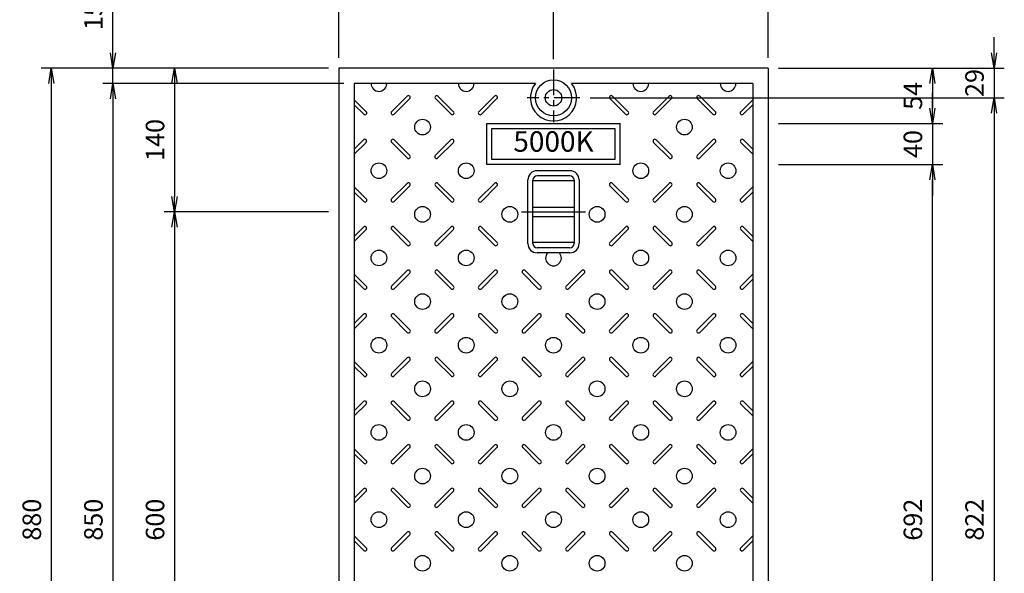
# Model space of a CAD drawing. Extents: x 31476 to 44576, y -204607 to -198667.
# Drawn here: x 41522 to 42481, y -199797 to -199257 of the extents above; entities that cross this region are included whole.
import ezdxf
from ezdxf.enums import TextEntityAlignment as Align

# ---------------------------------------------------------------- set-up
doc = ezdxf.new("R2010")
doc.units = 0
doc.header["$LTSCALE"] = 200
doc.linetypes.add('CENTER', pattern=[2, 1.25, -0.25, 0.25, -0.25])
doc.linetypes.add('CENTER1', pattern=[10, 6.25, -1.25, 1.25, -1.25])
doc.layers.get('0').update_dxf_attribs({"linetype": 'CONTINUOUS'})
doc.layers.get('DEFPOINTS').update_dxf_attribs({"color": 253, "linetype": 'CONTINUOUS'})
for name, color, linetype in [('CENTER', 1, 'CENTER'), ('sunpou', 1, 'CONTINUOUS'), ('その他', 7, 'CONTINUOUS'), ('模様', 3, 'CONTINUOUS'), ('蓋', 6, 'CONTINUOUS')]:
    doc.layers.add(name, color=color, linetype=linetype)
doc.styles.get("Standard").update_dxf_attribs({"font": 'ROMANS.SHX', "width": 0.8, "bigfont": 'extfont.shx'})
doc.dimstyles.new('S1-10', dxfattribs={"dimscale": 10, "dimtxt": 1.8, "dimasz": 1.5, "dimexe": 1, "dimexo": 1, "dimgap": 1, "dimtad": 3, "dimdec": 1, "dimdsep": 46, "dimtxsty": 'STANDARD', "dimblk": 'OPEN', "dimcen": 0.09, "dimclrd": 1, "dimclre": 1, "dimadec": 0, "dimazin": 2, "dimtfac": 1, "dimtdec": 1, "dimtmove": 2, "dimatfit": 1, "dimldrblk": 'OPEN', "dimfxl": 1, "dimtolj": 1, "dimtzin": 0, "dimlwd": -1, "dimlwe": -1, "dimarcsym": 0})

# ---------------------------------------------------------------- blocks, each defined once
blk = doc.blocks.new('_OPEN')
at = {"color": 0, "linetype": 'ByBlock'}
for p, q in [((-1, 0.167), (0, 0)), ((0, 0), (-1, -0.167)), ((0, 0), (-1, 0))]:
    blk.add_line(p, q, dxfattribs=at)
blk = doc.blocks.new('*D32')
at = {"layer": 'DEFPOINTS', "color": 0, "transparency": 16777216}
for p in [(42250.93, -199144.62), (41832.93, -199304.62), (42250.93, -199304.62)]:
    blk.add_point(p, dxfattribs=at)
at = {"layer": 'sunpou', "color": 1, "transparency": 16777216}
for p, q in [((41832.93, -199294.62), (41832.93, -199134.62)), ((42250.93, -199294.62), (42250.93, -199134.62)), ((41847.93, -199144.62), (42235.93, -199144.62))]:
    blk.add_line(p, q, dxfattribs=at)
at = {"layer": 'sunpou', "color": 1, "transparency": 16777216, "xscale": 15, "yscale": 15, "zscale": 15, "rotation": 180}
blk.add_blockref('_OPEN', (41832.93, -199144.62), dxfattribs=at)
at = {"layer": 'sunpou', "color": 1, "transparency": 16777216, "xscale": 15, "yscale": 15, "zscale": 15}
blk.add_blockref('_OPEN', (42250.93, -199144.62), dxfattribs=at)
at = {"layer": 'sunpou', "color": 0, "transparency": 16777216, "insert": (42041.93, -199125.62), "char_height": 18, "attachment_point": 5}
blk.add_mtext('\\A1;418', dxfattribs=at)
blk = doc.blocks.new('*D33')
at = {"layer": 'DEFPOINTS', "color": 0, "transparency": 16777216}
for p in [(42041.93, -199204.62), (41832.93, -199304.62), (42041.93, -199306.01)]:
    blk.add_point(p, dxfattribs=at)
at = {"layer": 'sunpou', "color": 1, "transparency": 16777216}
for p, q in [((41832.93, -199294.62), (41832.93, -199194.62)), ((42041.93, -199296.01), (42041.93, -199194.62)), ((41847.93, -199204.62), (42026.93, -199204.62))]:
    blk.add_line(p, q, dxfattribs=at)
at = {"layer": 'sunpou', "color": 1, "transparency": 16777216, "xscale": 15, "yscale": 15, "zscale": 15, "rotation": 180}
blk.add_blockref('_OPEN', (41832.93, -199204.62), dxfattribs=at)
at = {"layer": 'sunpou', "color": 1, "transparency": 16777216, "xscale": 15, "yscale": 15, "zscale": 15}
blk.add_blockref('_OPEN', (42041.93, -199204.62), dxfattribs=at)
at = {"layer": 'sunpou', "color": 0, "transparency": 16777216, "insert": (41937.43, -199185.62), "char_height": 18, "attachment_point": 5}
blk.add_mtext('\\A1;209', dxfattribs=at)
blk = doc.blocks.new('*D34')
at = {"layer": 'DEFPOINTS', "color": 0, "transparency": 16777216}
for p in [(42250.93, -199204.62), (42041.93, -199306.01), (42250.93, -199304.62)]:
    blk.add_point(p, dxfattribs=at)
at = {"layer": 'sunpou', "color": 1, "transparency": 16777216}
for p, q in [((42041.93, -199296.01), (42041.93, -199194.62)), ((42250.93, -199294.62), (42250.93, -199194.62)), ((42056.93, -199204.62), (42235.93, -199204.62))]:
    blk.add_line(p, q, dxfattribs=at)
at = {"layer": 'sunpou', "color": 1, "transparency": 16777216, "xscale": 15, "yscale": 15, "zscale": 15, "rotation": 180}
blk.add_blockref('_OPEN', (42041.93, -199204.62), dxfattribs=at)
at = {"layer": 'sunpou', "color": 1, "transparency": 16777216, "xscale": 15, "yscale": 15, "zscale": 15}
blk.add_blockref('_OPEN', (42250.93, -199204.62), dxfattribs=at)
at = {"layer": 'sunpou', "color": 0, "transparency": 16777216, "insert": (42146.43, -199185.62), "char_height": 18, "attachment_point": 5}
blk.add_mtext('\\A1;209', dxfattribs=at)
blk = doc.blocks.new('*D35')
at = {"layer": 'DEFPOINTS', "color": 0, "transparency": 16777216}
for p in [(41832.93, -199304.62), (41552.93, -200184.62), (41832.93, -200184.62)]:
    blk.add_point(p, dxfattribs=at)
at = {"layer": 'sunpou', "color": 1, "transparency": 16777216}
for p, q in [((41822.93, -199304.62), (41542.93, -199304.62)), ((41552.93, -199319.62), (41552.93, -200169.62)), ((41822.93, -200184.62), (41542.93, -200184.62))]:
    blk.add_line(p, q, dxfattribs=at)
at = {"layer": 'sunpou', "color": 1, "transparency": 16777216, "xscale": 15, "yscale": 15, "zscale": 15}
for p, rotation in [((41552.93, -199304.62), 90), ((41552.93, -200184.62), 270)]:
    blk.add_blockref('_OPEN', p, dxfattribs=dict(at, rotation=rotation))
at = {"layer": 'sunpou', "color": 0, "transparency": 16777216, "insert": (41533.93, -199744.62), "char_height": 18, "attachment_point": 5, "rotation": 90}
blk.add_mtext('\\A1;880', dxfattribs=at)
blk = doc.blocks.new('*D44')
at = {"layer": 'DEFPOINTS', "color": 0, "transparency": 16777216}
for p in [(42250.93, -199304.62), (42067.54, -199333.62), (42470.93, -199333.62)]:
    blk.add_point(p, dxfattribs=at)
at = {"layer": 'sunpou', "color": 1, "transparency": 16777216}
for p, q in [((42470.93, -199289.62), (42470.93, -199274.62)), ((42260.93, -199304.62), (42480.93, -199304.62)), ((42470.93, -199304.62), (42470.93, -199333.62)), ((42077.54, -199333.62), (42480.93, -199333.62)), ((42470.93, -199348.62), (42470.93, -199363.62))]:
    blk.add_line(p, q, dxfattribs=at)
at = {"layer": 'sunpou', "color": 1, "transparency": 16777216, "xscale": 15, "yscale": 15, "zscale": 15}
for p, rotation in [((42470.93, -199304.62), 270), ((42470.93, -199333.62), 90)]:
    blk.add_blockref('_OPEN', p, dxfattribs=dict(at, rotation=rotation))
at = {"layer": 'sunpou', "color": 0, "transparency": 16777216, "insert": (42451.93, -199319.12), "char_height": 18, "attachment_point": 5, "rotation": 90}
blk.add_mtext('\\A1;29', dxfattribs=at)
blk = doc.blocks.new('*D45')
at = {"layer": 'DEFPOINTS', "color": 0, "transparency": 16777216}
for p in [(42067.54, -199333.62), (42067.54, -200155.62), (42470.93, -200155.62)]:
    blk.add_point(p, dxfattribs=at)
at = {"layer": 'sunpou', "color": 1, "transparency": 16777216}
for p, q in [((42077.54, -199333.62), (42480.93, -199333.62)), ((42470.93, -199348.62), (42470.93, -200140.62)), ((42077.54, -200155.62), (42480.93, -200155.62))]:
    blk.add_line(p, q, dxfattribs=at)
at = {"layer": 'sunpou', "color": 1, "transparency": 16777216, "xscale": 15, "yscale": 15, "zscale": 15}
for p, rotation in [((42470.93, -199333.62), 90), ((42470.93, -200155.62), 270)]:
    blk.add_blockref('_OPEN', p, dxfattribs=dict(at, rotation=rotation))
at = {"layer": 'sunpou', "color": 0, "transparency": 16777216, "insert": (42451.93, -199744.62), "char_height": 18, "attachment_point": 5, "rotation": 90}
blk.add_mtext('\\A1;822', dxfattribs=at)
blk = doc.blocks.new('*D47')
at = {"layer": 'DEFPOINTS', "color": 0, "transparency": 16777216}
for p in [(41832.93, -199304.62), (41612.93, -199319.62), (41847.93, -199319.62)]:
    blk.add_point(p, dxfattribs=at)
at = {"layer": 'sunpou', "color": 1, "transparency": 16777216}
for p, q in [((41612.93, -199289.62), (41612.93, -199233.36)), ((41822.93, -199304.62), (41602.93, -199304.62)), ((41612.93, -199319.62), (41612.93, -199304.62)), ((41837.93, -199319.62), (41602.93, -199319.62)), ((41612.93, -199334.62), (41612.93, -199349.62))]:
    blk.add_line(p, q, dxfattribs=at)
at = {"layer": 'sunpou', "color": 1, "transparency": 16777216, "xscale": 15, "yscale": 15, "zscale": 15}
for p, rotation in [((41612.93, -199304.62), 270), ((41612.93, -199319.62), 90)]:
    blk.add_blockref('_OPEN', p, dxfattribs=dict(at, rotation=rotation))
at = {"layer": 'sunpou', "color": 0, "transparency": 16777216, "insert": (41593.93, -199253.99), "char_height": 18, "attachment_point": 5, "rotation": 90}
blk.add_mtext('\\A1;15', dxfattribs=at)
blk = doc.blocks.new('*D48')
at = {"layer": 'DEFPOINTS', "color": 0, "transparency": 16777216}
for p in [(41847.93, -199319.62), (41612.93, -200169.62), (41847.93, -200169.62)]:
    blk.add_point(p, dxfattribs=at)
at = {"layer": 'sunpou', "color": 1, "transparency": 16777216}
for p, q in [((41837.93, -199319.62), (41602.93, -199319.62)), ((41612.93, -199334.62), (41612.93, -200154.62)), ((41837.93, -200169.62), (41602.93, -200169.62))]:
    blk.add_line(p, q, dxfattribs=at)
at = {"layer": 'sunpou', "color": 1, "transparency": 16777216, "xscale": 15, "yscale": 15, "zscale": 15}
for p, rotation in [((41612.93, -199319.62), 90), ((41612.93, -200169.62), 270)]:
    blk.add_blockref('_OPEN', p, dxfattribs=dict(at, rotation=rotation))
at = {"layer": 'sunpou', "color": 0, "transparency": 16777216, "insert": (41593.93, -199744.62), "char_height": 18, "attachment_point": 5, "rotation": 90}
blk.add_mtext('\\A1;850', dxfattribs=at)
blk = doc.blocks.new('*D70')
at = {"layer": 'DEFPOINTS', "color": 0, "transparency": 16777216}
for p in [(41832.93, -199304.62), (41672.93, -199444.62), (41832.93, -199444.62)]:
    blk.add_point(p, dxfattribs=at)
at = {"layer": 'sunpou', "color": 1, "transparency": 16777216}
for p, q in [((41822.93, -199304.62), (41662.93, -199304.62)), ((41672.93, -199319.62), (41672.93, -199429.62)), ((41822.93, -199444.62), (41662.93, -199444.62))]:
    blk.add_line(p, q, dxfattribs=at)
at = {"layer": 'sunpou', "color": 1, "transparency": 16777216, "xscale": 15, "yscale": 15, "zscale": 15}
for p, rotation in [((41672.93, -199304.62), 90), ((41672.93, -199444.62), 270)]:
    blk.add_blockref('_OPEN', p, dxfattribs=dict(at, rotation=rotation))
at = {"layer": 'sunpou', "color": 0, "transparency": 16777216, "insert": (41653.93, -199374.62), "char_height": 18, "attachment_point": 5, "rotation": 90}
blk.add_mtext('\\A1;140', dxfattribs=at)
blk = doc.blocks.new('*D72')
at = {"layer": 'DEFPOINTS', "color": 0, "transparency": 16777216}
for p in [(41832.93, -199444.62), (41672.93, -200044.62), (41832.93, -200044.62)]:
    blk.add_point(p, dxfattribs=at)
at = {"layer": 'sunpou', "color": 1, "transparency": 16777216}
for p, q in [((41822.93, -199444.62), (41662.93, -199444.62)), ((41672.93, -199459.62), (41672.93, -200029.62)), ((41822.93, -200044.62), (41662.93, -200044.62))]:
    blk.add_line(p, q, dxfattribs=at)
at = {"layer": 'sunpou', "color": 1, "transparency": 16777216, "xscale": 15, "yscale": 15, "zscale": 15}
for p, rotation in [((41672.93, -199444.62), 90), ((41672.93, -200044.62), 270)]:
    blk.add_blockref('_OPEN', p, dxfattribs=dict(at, rotation=rotation))
at = {"layer": 'sunpou', "color": 0, "transparency": 16777216, "insert": (41653.93, -199744.62), "char_height": 18, "attachment_point": 5, "rotation": 90}
blk.add_mtext('\\A1;600', dxfattribs=at)
blk = doc.blocks.new('*D73')
at = {"layer": 'DEFPOINTS', "color": 0, "transparency": 16777216}
for p in [(42250.93, -199304.62), (42250.93, -199358.62), (42410.93, -199358.62)]:
    blk.add_point(p, dxfattribs=at)
at = {"layer": 'sunpou', "color": 1, "transparency": 16777216}
for p, q in [((42260.93, -199304.62), (42420.93, -199304.62)), ((42410.93, -199319.62), (42410.93, -199343.62)), ((42260.93, -199358.62), (42420.93, -199358.62))]:
    blk.add_line(p, q, dxfattribs=at)
at = {"layer": 'sunpou', "color": 1, "transparency": 16777216, "xscale": 15, "yscale": 15, "zscale": 15}
for p, rotation in [((42410.93, -199304.62), 90), ((42410.93, -199358.62), 270)]:
    blk.add_blockref('_OPEN', p, dxfattribs=dict(at, rotation=rotation))
at = {"layer": 'sunpou', "color": 0, "transparency": 16777216, "insert": (42391.93, -199331.62), "char_height": 18, "attachment_point": 5, "rotation": 90}
blk.add_mtext('\\A1;54', dxfattribs=at)
blk = doc.blocks.new('*D74')
at = {"layer": 'DEFPOINTS', "color": 0, "transparency": 16777216}
for p in [(42250.93, -199358.62), (42250.93, -199398.62), (42410.93, -199398.62)]:
    blk.add_point(p, dxfattribs=at)
at = {"layer": 'sunpou', "color": 1, "transparency": 16777216}
for p, q in [((42410.93, -199343.62), (42410.93, -199328.62)), ((42260.93, -199358.62), (42420.93, -199358.62)), ((42410.93, -199358.62), (42410.93, -199398.62)), ((42260.93, -199398.62), (42420.93, -199398.62)), ((42410.93, -199413.62), (42410.93, -199428.62))]:
    blk.add_line(p, q, dxfattribs=at)
at = {"layer": 'sunpou', "color": 1, "transparency": 16777216, "xscale": 15, "yscale": 15, "zscale": 15}
for p, rotation in [((42410.93, -199358.62), 270), ((42410.93, -199398.62), 90)]:
    blk.add_blockref('_OPEN', p, dxfattribs=dict(at, rotation=rotation))
at = {"layer": 'sunpou', "color": 0, "transparency": 16777216, "insert": (42391.93, -199378.62), "char_height": 18, "attachment_point": 5, "rotation": 90}
blk.add_mtext('\\A1;40', dxfattribs=at)
blk = doc.blocks.new('*D77')
at = {"layer": 'DEFPOINTS', "color": 0, "transparency": 16777216}
for p in [(42250.93, -199398.62), (42410.93, -199398.62), (42250.93, -200090.62)]:
    blk.add_point(p, dxfattribs=at)
at = {"layer": 'sunpou', "color": 1, "transparency": 16777216}
for p, q in [((42260.93, -199398.62), (42420.93, -199398.62)), ((42410.93, -200075.62), (42410.93, -199413.62)), ((42260.93, -200090.62), (42420.93, -200090.62))]:
    blk.add_line(p, q, dxfattribs=at)
at = {"layer": 'sunpou', "color": 1, "transparency": 16777216, "xscale": 15, "yscale": 15, "zscale": 15}
for p, rotation in [((42410.93, -199398.62), 90), ((42410.93, -200090.62), 270)]:
    blk.add_blockref('_OPEN', p, dxfattribs=dict(at, rotation=rotation))
at = {"layer": 'sunpou', "color": 0, "transparency": 16777216, "insert": (42391.93, -199744.62), "char_height": 18, "attachment_point": 5, "rotation": 90}
blk.add_mtext('\\A1;692', dxfattribs=at)

msp = doc.modelspace()

# ---------------------------------------------------------------- linework, layer by layer
at = {"layer": 'CENTER', "color": 0, "linetype": 'CENTER', "ltscale": 0.1}
for p, q in [((42041.93379, -199306.00822), (42041.93379, -199357.22305)), ((42067.54121, -199333.61564), (42016.32638, -199333.61564))]:
    msp.add_line(p, q, dxfattribs=at)
at = {"layer": 'CENTER', "color": 0, "linetype": 'CENTER1', "ltscale": 0.2}
msp.add_line((42010.86366, -199444.61564), (42073.00392, -199444.61564), dxfattribs=at)
at = {"layer": 'その他', "color": 0, "linetype": 'Continuous'}
for p, q in [((41976.93552, -199358.61564), (42106.93552, -199358.61564)), ((41976.93552, -199398.61564), (41976.93552, -199358.61564)), ((41981.93552, -199363.61564), (42101.93552, -199363.61564)), ((41981.93552, -199393.61564), (41981.93552, -199363.61564)), ((42101.93552, -199393.61564), (42101.93552, -199363.61564)), ((42106.93552, -199398.61564), (42106.93552, -199358.61564)), ((42101.93552, -199393.61564), (41981.93552, -199393.61564)), ((42106.93552, -199398.61564), (41976.93552, -199398.61564)), ((42016.93379, -199475.6556), (42016.93379, -199413.57568)), ((42021.93379, -199475.6556), (42021.93379, -199413.57568)), ((42057.93359, -199404.61564), (42025.93359, -199404.61564)), ((42057.93359, -199409.61564), (42025.93359, -199409.61564)), ((42061.93359, -199413.61564), (42061.93359, -199475.61564)), ((42066.93359, -199413.61564), (42066.93359, -199475.61564)), ((42061.93359, -199414.61564), (42021.93379, -199414.61564)), ((42021.93379, -199440.11564), (42061.93359, -199440.11564)), ((42021.93379, -199449.11564), (42061.93359, -199449.11564)), ((42061.93359, -199474.61564), (42021.93379, -199474.61564)), ((42057.93359, -199479.61564), (42025.93359, -199479.61564)), ((42057.93359, -199484.61564), (42025.93359, -199484.61564))]:
    msp.add_line(p, q, dxfattribs=at)
for centre, radius, start, end in [((42025.93359, -199413.61564), 9, 90, 180), ((42025.93359, -199413.61564), 4, 90, 180), ((42057.93359, -199413.61564), 9, 0, 90), ((42057.93359, -199413.61564), 4, 0, 90), ((42025.93359, -199475.61564), 9, 180, 270), ((42025.93359, -199475.61564), 4, 180, 270), ((42057.93359, -199475.61564), 4, 270, 0), ((42057.93359, -199475.61564), 9, 270, 0)]:
    msp.add_arc(centre, radius, start, end, dxfattribs=at)
at = {"layer": '模様', "color": 0}
for p, q in [((41859.63302, -199347.11921), (41847.93379, -199335.41999)), ((41884.23457, -199347.11921), (41899.43736, -199331.91641)), ((41901.91224, -199334.39129), (41886.70944, -199349.59408)), ((41926.95535, -199334.39129), (41942.15814, -199349.59408)), ((41944.63302, -199347.11921), (41929.43022, -199331.91641)), ((41969.23457, -199347.11921), (41984.43736, -199331.91641)), ((41969.23457, -199347.11921), (41984.43736, -199331.91641)), ((41986.91224, -199334.39129), (41971.70944, -199349.59408)), ((41986.91224, -199334.39129), (41971.70944, -199349.59408)), ((42096.95535, -199334.39129), (42112.15814, -199349.59408)), ((42114.63302, -199347.11921), (42099.43022, -199331.91641)), ((42139.23457, -199347.11921), (42154.43736, -199331.91641)), ((42139.23457, -199347.11921), (42154.43736, -199331.91641)), ((42156.91224, -199334.39129), (42141.70944, -199349.59408)), ((42156.91224, -199334.39129), (42141.70944, -199349.59408)), ((42181.95535, -199334.39129), (42197.15814, -199349.59408)), ((42199.63302, -199347.11921), (42184.43022, -199331.91641)), ((42224.23457, -199347.11921), (42235.93379, -199335.41999)), ((42224.23457, -199347.11921), (42235.93379, -199335.41999)), ((41847.93379, -199340.36973), (41857.15814, -199349.59408)), ((42235.93379, -199340.36973), (42226.70944, -199349.59408)), ((42235.93379, -199340.36973), (42226.70944, -199349.59408)), ((41847.93379, -199383.56717), (41857.01096, -199374.49001)), ((41902.05942, -199389.6928), (41886.85663, -199374.49001)), ((41926.80816, -199389.6928), (41942.01096, -199374.49001)), ((42157.05942, -199389.6928), (42141.85663, -199374.49001)), ((42157.05942, -199389.6928), (42141.85663, -199374.49001)), ((42181.80816, -199389.6928), (42197.01096, -199374.49001)), ((42235.93379, -199383.56717), (42226.85663, -199374.49001)), ((42235.93379, -199383.56717), (42226.85663, -199374.49001)), ((41859.48583, -199376.96488), (41847.93379, -199388.51692)), ((41884.38176, -199376.96488), (41899.58455, -199392.16768)), ((41944.48583, -199376.96488), (41929.28304, -199392.16768)), ((42139.38176, -199376.96488), (42154.58455, -199392.16768)), ((42139.38176, -199376.96488), (42154.58455, -199392.16768)), ((42199.48583, -199376.96488), (42184.28304, -199392.16768)), ((42224.38176, -199376.96488), (42235.93379, -199388.51692)), ((42224.38176, -199376.96488), (42235.93379, -199388.51692)), ((41859.63302, -199432.11921), (41847.93379, -199420.41999)), ((41884.23457, -199432.11921), (41899.43736, -199416.91641)), ((41901.91224, -199419.39129), (41886.70944, -199434.59408)), ((41926.95535, -199419.39129), (41942.15814, -199434.59408)), ((41944.63302, -199432.11921), (41929.43022, -199416.91641)), ((41969.23457, -199432.11921), (41984.43736, -199416.91641)), ((41969.23457, -199432.11921), (41984.43736, -199416.91641)), ((41986.91224, -199419.39129), (41971.70944, -199434.59408)), ((41986.91224, -199419.39129), (41971.70944, -199434.59408)), ((42096.95535, -199419.39129), (42112.15814, -199434.59408)), ((42114.63302, -199432.11921), (42099.43022, -199416.91641)), ((42139.23457, -199432.11921), (42154.43736, -199416.91641)), ((42139.23457, -199432.11921), (42154.43736, -199416.91641)), ((42156.91224, -199419.39129), (42141.70944, -199434.59408)), ((42156.91224, -199419.39129), (42141.70944, -199434.59408)), ((42181.95535, -199419.39129), (42197.15814, -199434.59408)), ((42199.63302, -199432.11921), (42184.43022, -199416.91641)), ((42224.23457, -199432.11921), (42235.93379, -199420.41999)), ((42224.23457, -199432.11921), (42235.93379, -199420.41999)), ((41847.93379, -199425.36973), (41857.15814, -199434.59408)), ((42235.93379, -199425.36973), (42226.70944, -199434.59408)), ((42235.93379, -199425.36973), (42226.70944, -199434.59408)), ((41847.93379, -199468.56717), (41857.01096, -199459.49001)), ((41902.05942, -199474.6928), (41886.85663, -199459.49001)), ((41926.80816, -199474.6928), (41942.01096, -199459.49001)), ((41987.05942, -199474.6928), (41971.85663, -199459.49001)), ((41987.05942, -199474.6928), (41971.85663, -199459.49001)), ((42096.80816, -199474.6928), (42112.01096, -199459.49001)), ((42157.05942, -199474.6928), (42141.85663, -199459.49001)), ((42157.05942, -199474.6928), (42141.85663, -199459.49001)), ((42181.80816, -199474.6928), (42197.01096, -199459.49001)), ((42235.93379, -199468.56717), (42226.85663, -199459.49001)), ((42235.93379, -199468.56717), (42226.85663, -199459.49001)), ((41859.48583, -199461.96488), (41847.93379, -199473.51692)), ((41884.38176, -199461.96488), (41899.58455, -199477.16768)), ((41944.48583, -199461.96488), (41929.28304, -199477.16768)), ((41969.38176, -199461.96488), (41984.58455, -199477.16768)), ((41969.38176, -199461.96488), (41984.58455, -199477.16768)), ((42114.48583, -199461.96488), (42099.28304, -199477.16768)), ((42139.38176, -199461.96488), (42154.58455, -199477.16768)), ((42139.38176, -199461.96488), (42154.58455, -199477.16768)), ((42199.48583, -199461.96488), (42184.28304, -199477.16768)), ((42224.38176, -199461.96488), (42235.93379, -199473.51692)), ((42224.38176, -199461.96488), (42235.93379, -199473.51692)), ((41859.63302, -199517.11921), (41847.93379, -199505.41999)), ((41884.23457, -199517.11921), (41899.43736, -199501.91641)), ((41901.91224, -199504.39129), (41886.70944, -199519.59408)), ((41926.95535, -199504.39129), (41942.15814, -199519.59408)), ((41944.63302, -199517.11921), (41929.43022, -199501.91641)), ((41969.23457, -199517.11921), (41984.43736, -199501.91641)), ((41969.23457, -199517.11921), (41984.43736, -199501.91641)), ((41986.91224, -199504.39129), (41971.70944, -199519.59408)), ((41986.91224, -199504.39129), (41971.70944, -199519.59408)), ((42011.95535, -199504.39129), (42027.15814, -199519.59408)), ((42029.63302, -199517.11921), (42014.43022, -199501.91641)), ((42054.23457, -199517.11921), (42069.43736, -199501.91641)), ((42071.91224, -199504.39129), (42056.70944, -199519.59408)), ((42096.95535, -199504.39129), (42112.15814, -199519.59408)), ((42114.63302, -199517.11921), (42099.43022, -199501.91641)), ((42139.23457, -199517.11921), (42154.43736, -199501.91641)), ((42139.23457, -199517.11921), (42154.43736, -199501.91641)), ((42156.91224, -199504.39129), (42141.70944, -199519.59408)), ((42156.91224, -199504.39129), (42141.70944, -199519.59408)), ((42181.95535, -199504.39129), (42197.15814, -199519.59408)), ((42199.63302, -199517.11921), (42184.43022, -199501.91641)), ((42224.23457, -199517.11921), (42235.93379, -199505.41999)), ((42224.23457, -199517.11921), (42235.93379, -199505.41999)), ((41847.93379, -199510.36973), (41857.15814, -199519.59408)), ((42235.93379, -199510.36973), (42226.70944, -199519.59408)), ((42235.93379, -199510.36973), (42226.70944, -199519.59408)), ((41847.93379, -199553.56717), (41857.01096, -199544.49001)), ((41859.48583, -199546.96488), (41847.93379, -199558.51692)), ((41884.38176, -199546.96488), (41899.58455, -199562.16768)), ((41902.05942, -199559.6928), (41886.85663, -199544.49001)), ((41926.80816, -199559.6928), (41942.01096, -199544.49001)), ((41944.48583, -199546.96488), (41929.28304, -199562.16768)), ((41969.38176, -199546.96488), (41984.58455, -199562.16768)), ((41969.38176, -199546.96488), (41984.58455, -199562.16768)), ((41987.05942, -199559.6928), (41971.85663, -199544.49001)), ((41987.05942, -199559.6928), (41971.85663, -199544.49001)), ((42011.80816, -199559.6928), (42027.01096, -199544.49001)), ((42029.48583, -199546.96488), (42014.28304, -199562.16768)), ((42054.38176, -199546.96488), (42069.58455, -199562.16768)), ((42072.05942, -199559.6928), (42056.85663, -199544.49001)), ((42096.80816, -199559.6928), (42112.01096, -199544.49001)), ((42114.48583, -199546.96488), (42099.28304, -199562.16768)), ((42139.38176, -199546.96488), (42154.58455, -199562.16768)), ((42139.38176, -199546.96488), (42154.58455, -199562.16768)), ((42157.05942, -199559.6928), (42141.85663, -199544.49001)), ((42157.05942, -199559.6928), (42141.85663, -199544.49001)), ((42181.80816, -199559.6928), (42197.01096, -199544.49001)), ((42199.48583, -199546.96488), (42184.28304, -199562.16768)), ((42224.38176, -199546.96488), (42235.93379, -199558.51692)), ((42224.38176, -199546.96488), (42235.93379, -199558.51692)), ((42235.93379, -199553.56717), (42226.85663, -199544.49001)), ((42235.93379, -199553.56717), (42226.85663, -199544.49001)), ((41859.63302, -199602.11921), (41847.93379, -199590.41999)), ((41847.93379, -199595.36973), (41857.15814, -199604.59408)), ((41884.23457, -199602.11921), (41899.43736, -199586.91641)), ((41901.91224, -199589.39129), (41886.70944, -199604.59408)), ((41926.95535, -199589.39129), (41942.15814, -199604.59408)), ((41944.63302, -199602.11921), (41929.43022, -199586.91641)), ((41969.23457, -199602.11921), (41984.43736, -199586.91641)), ((41969.23457, -199602.11921), (41984.43736, -199586.91641)), ((41986.91224, -199589.39129), (41971.70944, -199604.59408)), ((41986.91224, -199589.39129), (41971.70944, -199604.59408)), ((42011.95535, -199589.39129), (42027.15814, -199604.59408)), ((42029.63302, -199602.11921), (42014.43022, -199586.91641)), ((42054.23457, -199602.11921), (42069.43736, -199586.91641)), ((42071.91224, -199589.39129), (42056.70944, -199604.59408)), ((42096.95535, -199589.39129), (42112.15814, -199604.59408)), ((42114.63302, -199602.11921), (42099.43022, -199586.91641)), ((42139.23457, -199602.11921), (42154.43736, -199586.91641)), ((42139.23457, -199602.11921), (42154.43736, -199586.91641)), ((42156.91224, -199589.39129), (42141.70944, -199604.59408)), ((42156.91224, -199589.39129), (42141.70944, -199604.59408)), ((42181.95535, -199589.39129), (42197.15814, -199604.59408)), ((42199.63302, -199602.11921), (42184.43022, -199586.91641)), ((42224.23457, -199602.11921), (42235.93379, -199590.41999)), ((42224.23457, -199602.11921), (42235.93379, -199590.41999)), ((42235.93379, -199595.36973), (42226.70944, -199604.59408)), ((42235.93379, -199595.36973), (42226.70944, -199604.59408)), ((41847.93379, -199638.56717), (41857.01096, -199629.49001)), ((41859.48583, -199631.96488), (41847.93379, -199643.51692)), ((41884.38176, -199631.96488), (41899.58455, -199647.16768)), ((41902.05942, -199644.6928), (41886.85663, -199629.49001)), ((41926.80816, -199644.6928), (41942.01096, -199629.49001)), ((41944.48583, -199631.96488), (41929.28304, -199647.16768)), ((41969.38176, -199631.96488), (41984.58455, -199647.16768)), ((41969.38176, -199631.96488), (41984.58455, -199647.16768)), ((41987.05942, -199644.6928), (41971.85663, -199629.49001)), ((41987.05942, -199644.6928), (41971.85663, -199629.49001)), ((42011.80816, -199644.6928), (42027.01096, -199629.49001)), ((42029.48583, -199631.96488), (42014.28304, -199647.16768)), ((42054.38176, -199631.96488), (42069.58455, -199647.16768)), ((42072.05942, -199644.6928), (42056.85663, -199629.49001)), ((42096.80816, -199644.6928), (42112.01096, -199629.49001)), ((42114.48583, -199631.96488), (42099.28304, -199647.16768)), ((42139.38176, -199631.96488), (42154.58455, -199647.16768)), ((42139.38176, -199631.96488), (42154.58455, -199647.16768)), ((42157.05942, -199644.6928), (42141.85663, -199629.49001)), ((42157.05942, -199644.6928), (42141.85663, -199629.49001)), ((42181.80816, -199644.6928), (42197.01096, -199629.49001)), ((42199.48583, -199631.96488), (42184.28304, -199647.16768)), ((42224.38176, -199631.96488), (42235.93379, -199643.51692)), ((42224.38176, -199631.96488), (42235.93379, -199643.51692)), ((42235.93379, -199638.56717), (42226.85663, -199629.49001)), ((42235.93379, -199638.56717), (42226.85663, -199629.49001)), ((41884.23457, -199687.11921), (41899.43736, -199671.91641)), ((41944.63302, -199687.11921), (41929.43022, -199671.91641)), ((41969.23457, -199687.11921), (41984.43736, -199671.91641)), ((41969.23457, -199687.11921), (41984.43736, -199671.91641)), ((42029.63302, -199687.11921), (42014.43022, -199671.91641)), ((42054.23457, -199687.11921), (42069.43736, -199671.91641)), ((42114.63302, -199687.11921), (42099.43022, -199671.91641)), ((42139.23457, -199687.11921), (42154.43736, -199671.91641)), ((42139.23457, -199687.11921), (42154.43736, -199671.91641)), ((42199.63302, -199687.11921), (42184.43022, -199671.91641)), ((41859.63302, -199687.11921), (41847.93379, -199675.41999)), ((41847.93379, -199680.36973), (41857.15814, -199689.59408)), ((41901.91224, -199674.39129), (41886.70944, -199689.59408)), ((41926.95535, -199674.39129), (41942.15814, -199689.59408)), ((41986.91224, -199674.39129), (41971.70944, -199689.59408)), ((41986.91224, -199674.39129), (41971.70944, -199689.59408)), ((42011.95535, -199674.39129), (42027.15814, -199689.59408)), ((42071.91224, -199674.39129), (42056.70944, -199689.59408)), ((42096.95535, -199674.39129), (42112.15814, -199689.59408)), ((42156.91224, -199674.39129), (42141.70944, -199689.59408)), ((42156.91224, -199674.39129), (42141.70944, -199689.59408)), ((42181.95535, -199674.39129), (42197.15814, -199689.59408)), ((42224.23457, -199687.11921), (42235.93379, -199675.41999)), ((42224.23457, -199687.11921), (42235.93379, -199675.41999)), ((42235.93379, -199680.36973), (42226.70944, -199689.59408)), ((42235.93379, -199680.36973), (42226.70944, -199689.59408)), ((41847.93379, -199723.56717), (41857.01096, -199714.49001)), ((41859.48583, -199716.96488), (41847.93379, -199728.51692)), ((41884.38176, -199716.96488), (41899.58455, -199732.16768)), ((41902.05942, -199729.6928), (41886.85663, -199714.49001)), ((41926.80816, -199729.6928), (41942.01096, -199714.49001)), ((41944.48583, -199716.96488), (41929.28304, -199732.16768)), ((41969.38176, -199716.96488), (41984.58455, -199732.16768)), ((41969.38176, -199716.96488), (41984.58455, -199732.16768)), ((41987.05942, -199729.6928), (41971.85663, -199714.49001)), ((41987.05942, -199729.6928), (41971.85663, -199714.49001)), ((42011.80816, -199729.6928), (42027.01096, -199714.49001)), ((42029.48583, -199716.96488), (42014.28304, -199732.16768)), ((42054.38176, -199716.96488), (42069.58455, -199732.16768)), ((42072.05942, -199729.6928), (42056.85663, -199714.49001)), ((42096.80816, -199729.6928), (42112.01096, -199714.49001)), ((42114.48583, -199716.96488), (42099.28304, -199732.16768)), ((42139.38176, -199716.96488), (42154.58455, -199732.16768)), ((42139.38176, -199716.96488), (42154.58455, -199732.16768)), ((42157.05942, -199729.6928), (42141.85663, -199714.49001)), ((42157.05942, -199729.6928), (42141.85663, -199714.49001)), ((42181.80816, -199729.6928), (42197.01096, -199714.49001)), ((42199.48583, -199716.96488), (42184.28304, -199732.16768)), ((42224.38176, -199716.96488), (42235.93379, -199728.51692)), ((42224.38176, -199716.96488), (42235.93379, -199728.51692)), ((42235.93379, -199723.56717), (42226.85663, -199714.49001)), ((42235.93379, -199723.56717), (42226.85663, -199714.49001)), ((41884.23457, -199772.11921), (41899.43736, -199756.91641)), ((41944.63302, -199772.11921), (41929.43022, -199756.91641)), ((41969.23457, -199772.11921), (41984.43736, -199756.91641)), ((41969.23457, -199772.11921), (41984.43736, -199756.91641)), ((42029.63302, -199772.11921), (42014.43022, -199756.91641)), ((42054.23457, -199772.11921), (42069.43736, -199756.91641)), ((42114.63302, -199772.11921), (42099.43022, -199756.91641)), ((42139.23457, -199772.11921), (42154.43736, -199756.91641)), ((42139.23457, -199772.11921), (42154.43736, -199756.91641)), ((42199.63302, -199772.11921), (42184.43022, -199756.91641)), ((41859.63302, -199772.11921), (41847.93379, -199760.41999)), ((41847.93379, -199765.36973), (41857.15814, -199774.59408)), ((41901.91224, -199759.39129), (41886.70944, -199774.59408)), ((41926.95535, -199759.39129), (41942.15814, -199774.59408)), ((41986.91224, -199759.39129), (41971.70944, -199774.59408)), ((41986.91224, -199759.39129), (41971.70944, -199774.59408)), ((42011.95535, -199759.39129), (42027.15814, -199774.59408)), ((42071.91224, -199759.39129), (42056.70944, -199774.59408)), ((42096.95535, -199759.39129), (42112.15814, -199774.59408)), ((42156.91224, -199759.39129), (42141.70944, -199774.59408)), ((42156.91224, -199759.39129), (42141.70944, -199774.59408)), ((42181.95535, -199759.39129), (42197.15814, -199774.59408)), ((42224.23457, -199772.11921), (42235.93379, -199760.41999)), ((42224.23457, -199772.11921), (42235.93379, -199760.41999)), ((42235.93379, -199765.36973), (42226.70944, -199774.59408)), ((42235.93379, -199765.36973), (42226.70944, -199774.59408))]:
    msp.add_line(p, q, dxfattribs=at)
for centre in [(41914.43379, -199362.11564), (42169.43379, -199362.11564), (41871.93379, -199404.61564), (41956.93379, -199404.61564), (42126.93379, -199404.61564), (42211.93379, -199404.61564), (41914.43379, -199447.11564), (41999.43379, -199447.11564), (42084.43379, -199447.11564), (42169.43379, -199447.11564), (41871.93379, -199489.61564), (41956.93379, -199489.61564), (42126.93379, -199489.61564), (42211.93379, -199489.61564), (41914.43379, -199532.11564), (41999.43379, -199532.11564), (42084.43379, -199532.11564), (42169.43379, -199532.11564), (41871.93379, -199574.61564), (41956.93379, -199574.61564), (42041.93379, -199574.61564), (42126.93379, -199574.61564), (42211.93379, -199574.61564), (41914.43379, -199617.11564), (41999.43379, -199617.11564), (42084.43379, -199617.11564), (42169.43379, -199617.11564), (41871.93379, -199659.61564), (41956.93379, -199659.61564), (42041.93379, -199659.61564), (42126.93379, -199659.61564), (42211.93379, -199659.61564), (41914.43379, -199702.11564), (41999.43379, -199702.11564), (42084.43379, -199702.11564), (42169.43379, -199702.11564), (41871.93379, -199744.61564), (41956.93379, -199744.61564), (42041.93379, -199744.61564), (42126.93379, -199744.61564), (42211.93379, -199744.61564), (41914.43379, -199787.11564), (41999.43379, -199787.11564), (42084.43379, -199787.11564), (42169.43379, -199787.11564)]:
    msp.add_circle(centre, 7.65, dxfattribs=at)
for centre, radius, start, end in [((41871.93379, -199319.61564), 7.65, 180, 0), ((41956.93379, -199319.61564), 7.65, 180, 0), ((42126.93379, -199319.61564), 7.65, 180, 0), ((42211.93379, -199319.61564), 7.65, 180, 0), ((41900.6748, -199333.15385), 1.75, 315, 135), ((41928.19279, -199333.15385), 1.75, 45, 225), ((41985.6748, -199333.15385), 1.75, 315, 135), ((41985.6748, -199333.15385), 1.75, 315, 135), ((42098.19279, -199333.15385), 1.75, 45, 225), ((42155.6748, -199333.15385), 1.75, 315, 135), ((42155.6748, -199333.15385), 1.75, 315, 135), ((42183.19279, -199333.15385), 1.75, 45, 225), ((41858.39558, -199348.35665), 1.75, 225, 45), ((41885.47201, -199348.35665), 1.75, 135, 315), ((41943.39558, -199348.35665), 1.75, 225, 45), ((41970.47201, -199348.35665), 1.75, 135, 315), ((41970.47201, -199348.35665), 1.75, 135, 315), ((42113.39558, -199348.35665), 1.75, 225, 45), ((42140.47201, -199348.35665), 1.75, 135, 315), ((42140.47201, -199348.35665), 1.75, 135, 315), ((42198.39558, -199348.35665), 1.75, 225, 45), ((42225.47201, -199348.35665), 1.75, 135, 315), ((42225.47201, -199348.35665), 1.75, 135, 315), ((41858.24839, -199375.72744), 1.75, 315, 135), ((41885.61919, -199375.72744), 1.75, 45, 225), ((41943.24839, -199375.72744), 1.75, 315, 135), ((42140.61919, -199375.72744), 1.75, 45, 225), ((42140.61919, -199375.72744), 1.75, 45, 225), ((42198.24839, -199375.72744), 1.75, 315, 135), ((42225.61919, -199375.72744), 1.75, 45, 225), ((42225.61919, -199375.72744), 1.75, 45, 225), ((41900.82199, -199390.93024), 1.75, 225, 45), ((41928.0456, -199390.93024), 1.75, 135, 315), ((42155.82199, -199390.93024), 1.75, 225, 45), ((42155.82199, -199390.93024), 1.75, 225, 45), ((42183.0456, -199390.93024), 1.75, 135, 315), ((41900.6748, -199418.15385), 1.75, 315, 135), ((41928.19279, -199418.15385), 1.75, 45, 225), ((41985.6748, -199418.15385), 1.75, 315, 135), ((41985.6748, -199418.15385), 1.75, 315, 135), ((42098.19279, -199418.15385), 1.75, 45, 225), ((42155.6748, -199418.15385), 1.75, 315, 135), ((42155.6748, -199418.15385), 1.75, 315, 135), ((42183.19279, -199418.15385), 1.75, 45, 225), ((41858.39558, -199433.35665), 1.75, 225, 45), ((41885.47201, -199433.35665), 1.75, 135, 315), ((41943.39558, -199433.35665), 1.75, 225, 45), ((41970.47201, -199433.35665), 1.75, 135, 315), ((41970.47201, -199433.35665), 1.75, 135, 315), ((42113.39558, -199433.35665), 1.75, 225, 45), ((42140.47201, -199433.35665), 1.75, 135, 315), ((42140.47201, -199433.35665), 1.75, 135, 315), ((42198.39558, -199433.35665), 1.75, 225, 45), ((42225.47201, -199433.35665), 1.75, 135, 315), ((42225.47201, -199433.35665), 1.75, 135, 315), ((41858.24839, -199460.72744), 1.75, 315, 135), ((41885.61919, -199460.72744), 1.75, 45, 225), ((41943.24839, -199460.72744), 1.75, 315, 135), ((41970.61919, -199460.72744), 1.75, 45, 225), ((41970.61919, -199460.72744), 1.75, 45, 225), ((42113.24839, -199460.72744), 1.75, 315, 135), ((42140.61919, -199460.72744), 1.75, 45, 225), ((42140.61919, -199460.72744), 1.75, 45, 225), ((42198.24839, -199460.72744), 1.75, 315, 135), ((42225.61919, -199460.72744), 1.75, 45, 225), ((42225.61919, -199460.72744), 1.75, 45, 225), ((41900.82199, -199475.93024), 1.75, 225, 45), ((41928.0456, -199475.93024), 1.75, 135, 315), ((41985.82199, -199475.93024), 1.75, 225, 45), ((41985.82199, -199475.93024), 1.75, 225, 45), ((42098.0456, -199475.93024), 1.75, 135, 315), ((42155.82199, -199475.93024), 1.75, 225, 45), ((42155.82199, -199475.93024), 1.75, 225, 45), ((42183.0456, -199475.93024), 1.75, 135, 315), ((42041.93379, -199489.61564), 7.65, 139.18681624, 40.81318376), ((41900.6748, -199503.15385), 1.75, 315, 135), ((41928.19279, -199503.15385), 1.75, 45, 225), ((41985.6748, -199503.15385), 1.75, 315, 135), ((41985.6748, -199503.15385), 1.75, 315, 135), ((42013.19279, -199503.15385), 1.75, 45, 225), ((42070.6748, -199503.15385), 1.75, 315, 135), ((42098.19279, -199503.15385), 1.75, 45, 225), ((42155.6748, -199503.15385), 1.75, 315, 135), ((42155.6748, -199503.15385), 1.75, 315, 135), ((42183.19279, -199503.15385), 1.75, 45, 225), ((41858.39558, -199518.35665), 1.75, 225, 45), ((41885.47201, -199518.35665), 1.75, 135, 315), ((41943.39558, -199518.35665), 1.75, 225, 45), ((41970.47201, -199518.35665), 1.75, 135, 315), ((41970.47201, -199518.35665), 1.75, 135, 315), ((42028.39558, -199518.35665), 1.75, 225, 45), ((42055.47201, -199518.35665), 1.75, 135, 315), ((42113.39558, -199518.35665), 1.75, 225, 45), ((42140.47201, -199518.35665), 1.75, 135, 315), ((42140.47201, -199518.35665), 1.75, 135, 315), ((42198.39558, -199518.35665), 1.75, 225, 45), ((42225.47201, -199518.35665), 1.75, 135, 315), ((42225.47201, -199518.35665), 1.75, 135, 315), ((41858.24839, -199545.72744), 1.75, 315, 135), ((41885.61919, -199545.72744), 1.75, 45, 225), ((41943.24839, -199545.72744), 1.75, 315, 135), ((41970.61919, -199545.72744), 1.75, 45, 225), ((41970.61919, -199545.72744), 1.75, 45, 225), ((42028.24839, -199545.72744), 1.75, 315, 135), ((42055.61919, -199545.72744), 1.75, 45, 225), ((42113.24839, -199545.72744), 1.75, 315, 135), ((42140.61919, -199545.72744), 1.75, 45, 225), ((42140.61919, -199545.72744), 1.75, 45, 225), ((42198.24839, -199545.72744), 1.75, 315, 135), ((42225.61919, -199545.72744), 1.75, 45, 225), ((42225.61919, -199545.72744), 1.75, 45, 225), ((41900.82199, -199560.93024), 1.75, 225, 45), ((41928.0456, -199560.93024), 1.75, 135, 315), ((41985.82199, -199560.93024), 1.75, 225, 45), ((41985.82199, -199560.93024), 1.75, 225, 45), ((42013.0456, -199560.93024), 1.75, 135, 315), ((42070.82199, -199560.93024), 1.75, 225, 45), ((42098.0456, -199560.93024), 1.75, 135, 315), ((42155.82199, -199560.93024), 1.75, 225, 45), ((42155.82199, -199560.93024), 1.75, 225, 45), ((42183.0456, -199560.93024), 1.75, 135, 315), ((41900.6748, -199588.15385), 1.75, 315, 135), ((41928.19279, -199588.15385), 1.75, 45, 225), ((41985.6748, -199588.15385), 1.75, 315, 135), ((41985.6748, -199588.15385), 1.75, 315, 135), ((42013.19279, -199588.15385), 1.75, 45, 225), ((42070.6748, -199588.15385), 1.75, 315, 135), ((42098.19279, -199588.15385), 1.75, 45, 225), ((42155.6748, -199588.15385), 1.75, 315, 135), ((42155.6748, -199588.15385), 1.75, 315, 135), ((42183.19279, -199588.15385), 1.75, 45, 225), ((41858.39558, -199603.35665), 1.75, 225, 45), ((41885.47201, -199603.35665), 1.75, 135, 315), ((41943.39558, -199603.35665), 1.75, 225, 45), ((41970.47201, -199603.35665), 1.75, 135, 315), ((41970.47201, -199603.35665), 1.75, 135, 315), ((42028.39558, -199603.35665), 1.75, 225, 45), ((42055.47201, -199603.35665), 1.75, 135, 315), ((42113.39558, -199603.35665), 1.75, 225, 45), ((42140.47201, -199603.35665), 1.75, 135, 315), ((42140.47201, -199603.35665), 1.75, 135, 315), ((42198.39558, -199603.35665), 1.75, 225, 45), ((42225.47201, -199603.35665), 1.75, 135, 315), ((42225.47201, -199603.35665), 1.75, 135, 315), ((41858.24839, -199630.72744), 1.75, 315, 135), ((41885.61919, -199630.72744), 1.75, 45, 225), ((41943.24839, -199630.72744), 1.75, 315, 135), ((41970.61919, -199630.72744), 1.75, 45, 225), ((41970.61919, -199630.72744), 1.75, 45, 225), ((42028.24839, -199630.72744), 1.75, 315, 135), ((42055.61919, -199630.72744), 1.75, 45, 225), ((42113.24839, -199630.72744), 1.75, 315, 135), ((42140.61919, -199630.72744), 1.75, 45, 225), ((42140.61919, -199630.72744), 1.75, 45, 225), ((42198.24839, -199630.72744), 1.75, 315, 135), ((42225.61919, -199630.72744), 1.75, 45, 225), ((42225.61919, -199630.72744), 1.75, 45, 225), ((41900.82199, -199645.93024), 1.75, 225, 45), ((41928.0456, -199645.93024), 1.75, 135, 315), ((41985.82199, -199645.93024), 1.75, 225, 45), ((41985.82199, -199645.93024), 1.75, 225, 45), ((42013.0456, -199645.93024), 1.75, 135, 315), ((42070.82199, -199645.93024), 1.75, 225, 45), ((42098.0456, -199645.93024), 1.75, 135, 315), ((42155.82199, -199645.93024), 1.75, 225, 45), ((42155.82199, -199645.93024), 1.75, 225, 45), ((42183.0456, -199645.93024), 1.75, 135, 315), ((41900.6748, -199673.15385), 1.75, 315, 135), ((41928.19279, -199673.15385), 1.75, 45, 225), ((41985.6748, -199673.15385), 1.75, 315, 135), ((41985.6748, -199673.15385), 1.75, 315, 135), ((42013.19279, -199673.15385), 1.75, 45, 225), ((42070.6748, -199673.15385), 1.75, 315, 135), ((42098.19279, -199673.15385), 1.75, 45, 225), ((42155.6748, -199673.15385), 1.75, 315, 135), ((42155.6748, -199673.15385), 1.75, 315, 135), ((42183.19279, -199673.15385), 1.75, 45, 225), ((41858.39558, -199688.35665), 1.75, 225, 45), ((41885.47201, -199688.35665), 1.75, 135, 315), ((41943.39558, -199688.35665), 1.75, 225, 45), ((41970.47201, -199688.35665), 1.75, 135, 315), ((41970.47201, -199688.35665), 1.75, 135, 315), ((42028.39558, -199688.35665), 1.75, 225, 45), ((42055.47201, -199688.35665), 1.75, 135, 315), ((42113.39558, -199688.35665), 1.75, 225, 45), ((42140.47201, -199688.35665), 1.75, 135, 315), ((42140.47201, -199688.35665), 1.75, 135, 315), ((42198.39558, -199688.35665), 1.75, 225, 45), ((42225.47201, -199688.35665), 1.75, 135, 315), ((42225.47201, -199688.35665), 1.75, 135, 315), ((41858.24839, -199715.72744), 1.75, 315, 135), ((41885.61919, -199715.72744), 1.75, 45, 225), ((41943.24839, -199715.72744), 1.75, 315, 135), ((41970.61919, -199715.72744), 1.75, 45, 225), ((41970.61919, -199715.72744), 1.75, 45, 225), ((42028.24839, -199715.72744), 1.75, 315, 135), ((42055.61919, -199715.72744), 1.75, 45, 225), ((42113.24839, -199715.72744), 1.75, 315, 135), ((42140.61919, -199715.72744), 1.75, 45, 225), ((42140.61919, -199715.72744), 1.75, 45, 225), ((42198.24839, -199715.72744), 1.75, 315, 135), ((42225.61919, -199715.72744), 1.75, 45, 225), ((42225.61919, -199715.72744), 1.75, 45, 225), ((41900.82199, -199730.93024), 1.75, 225, 45), ((41928.0456, -199730.93024), 1.75, 135, 315), ((41985.82199, -199730.93024), 1.75, 225, 45), ((41985.82199, -199730.93024), 1.75, 225, 45), ((42013.0456, -199730.93024), 1.75, 135, 315), ((42070.82199, -199730.93024), 1.75, 225, 45), ((42098.0456, -199730.93024), 1.75, 135, 315), ((42155.82199, -199730.93024), 1.75, 225, 45), ((42155.82199, -199730.93024), 1.75, 225, 45), ((42183.0456, -199730.93024), 1.75, 135, 315), ((41900.6748, -199758.15385), 1.75, 315, 135), ((41928.19279, -199758.15385), 1.75, 45, 225), ((41985.6748, -199758.15385), 1.75, 315, 135), ((41985.6748, -199758.15385), 1.75, 315, 135), ((42013.19279, -199758.15385), 1.75, 45, 225), ((42070.6748, -199758.15385), 1.75, 315, 135), ((42098.19279, -199758.15385), 1.75, 45, 225), ((42155.6748, -199758.15385), 1.75, 315, 135), ((42155.6748, -199758.15385), 1.75, 315, 135), ((42183.19279, -199758.15385), 1.75, 45, 225), ((41858.39558, -199773.35665), 1.75, 225, 45), ((41885.47201, -199773.35665), 1.75, 135, 315), ((41943.39558, -199773.35665), 1.75, 225, 45), ((41970.47201, -199773.35665), 1.75, 135, 315), ((41970.47201, -199773.35665), 1.75, 135, 315), ((42028.39558, -199773.35665), 1.75, 225, 45), ((42055.47201, -199773.35665), 1.75, 135, 315), ((42113.39558, -199773.35665), 1.75, 225, 45), ((42140.47201, -199773.35665), 1.75, 135, 315), ((42140.47201, -199773.35665), 1.75, 135, 315), ((42198.39558, -199773.35665), 1.75, 225, 45), ((42225.47201, -199773.35665), 1.75, 135, 315), ((42225.47201, -199773.35665), 1.75, 135, 315)]:
    msp.add_arc(centre, radius, start, end, dxfattribs=at)
at = {"layer": '蓋', "color": 0}
for p, q in [((42250.93379, -199304.61564), (41832.93379, -199304.61564)), ((41832.93379, -199304.61564), (41832.93379, -200184.61564)), ((42250.93379, -199304.61564), (42250.93379, -200184.61564)), ((41847.93379, -199319.61564), (41847.93379, -200169.61564)), ((42024.31988, -199319.61564), (41847.93379, -199319.61564)), ((42235.93379, -199319.61564), (42059.54771, -199319.61564)), ((42235.93379, -199319.61564), (42235.93379, -200169.61564))]:
    msp.add_line(p, q, dxfattribs=at)
for radius in [17.5, 8]:
    msp.add_circle((42041.93379, -199333.61564), radius, dxfattribs=at)
msp.add_arc((42041.93379, -199333.61564), 22.5, 141.52140487, 38.47859513, dxfattribs=at)

# ---------------------------------------------------------------- texts
at = {"layer": 'その他', "color": 0}
msp.add_text('5000K', height=20, dxfattribs=at).set_placement((42041.93369, -199378.69184), align=Align.MIDDLE)

# ---------------------------------------------------------------- dimensions: what is measured, and where the dimension line sits
at = {"layer": 'sunpou', "color": 0}
for base, p1, p2, picture, middle in [((42250.93379, -199144.61564), (41832.93379, -199304.61564), (42250.93379, -199304.61564), '*D32', (42041.93379, -199125.61564)), ((42041.93379, -199204.61564), (41832.93379, -199304.61564), (42041.93379, -199306.00822), '*D33', (41937.43379, -199185.61564)), ((42250.93379, -199204.61564), (42041.93379, -199306.00822), (42250.93379, -199304.61564), '*D34', (42146.43379, -199185.61564))]:
    dim = msp.add_linear_dim(base=base, p1=p1, p2=p2, dimstyle='S1-10', dxfattribs=at)
    dim.commit()
    dim.dimension.update_dxf_attribs({"geometry": picture, "text_midpoint": middle})
for base, p1, p2, picture, middle in [((41612.93379, -199319.61564), (41832.93379, -199304.61564), (41847.93379, -199319.61564), '*D47', (41612.93379, -199253.98707)), ((42470.93379, -199333.61564), (42250.93379, -199304.61564), (42067.54121, -199333.61564), '*D44', (42470.93379, -199319.11564)), ((42410.93379, -199398.61564), (42250.93379, -199358.61564), (42250.93379, -199398.61564), '*D74', (42410.93379, -199378.61564))]:
    dim = msp.add_linear_dim(base=base, p1=p1, p2=p2, angle=90, dimstyle='S1-10', override={"dimtmove": 0}, dxfattribs=at)
    dim.commit()
    dim.dimension.update_dxf_attribs({"geometry": picture, "text_midpoint": middle, "dimtype": 160})
for base, p1, p2, picture, middle in [((41552.93379, -200184.61564), (41832.93379, -199304.61564), (41832.93379, -200184.61564), '*D35', (41533.93379, -199744.61564)), ((41612.93379, -200169.61564), (41847.93379, -199319.61564), (41847.93379, -200169.61564), '*D48', (41593.93379, -199744.61564)), ((42470.93379, -200155.61564), (42067.54121, -199333.61564), (42067.54121, -200155.61564), '*D45', (42451.93379, -199744.61564)), ((42410.93379, -199398.61564), (42250.93379, -200090.61564), (42250.93379, -199398.61564), '*D77', (42391.93379, -199744.61564))]:
    dim = msp.add_linear_dim(base=base, p1=p1, p2=p2, angle=90, dimstyle='S1-10', dxfattribs=at)
    dim.commit()
    dim.dimension.update_dxf_attribs({"geometry": picture, "text_midpoint": middle})
for base, p1, p2, picture, middle in [((41672.93379, -199444.61564), (41832.93379, -199304.61564), (41832.93379, -199444.61564), '*D70', (41653.93379, -199374.61564)), ((42410.93379, -199358.61564), (42250.93379, -199304.61564), (42250.93379, -199358.61564), '*D73', (42391.93379, -199331.61564)), ((41672.93379, -200044.61564), (41832.93379, -199444.61564), (41832.93379, -200044.61564), '*D72', (41653.93379, -199744.61564))]:
    dim = msp.add_linear_dim(base=base, p1=p1, p2=p2, angle=90, dimstyle='S1-10', override={"dimtmove": 0}, dxfattribs=at)
    dim.commit()
    dim.dimension.update_dxf_attribs({"geometry": picture, "text_midpoint": middle})

doc.saveas('drawing.dxf')
